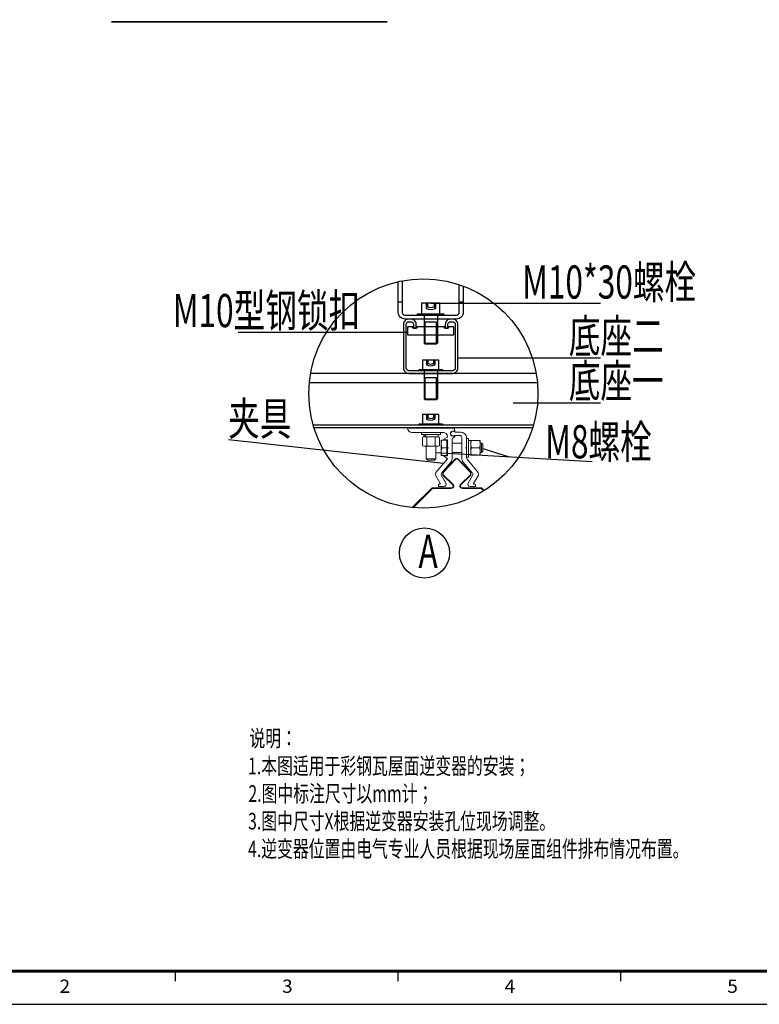
# Model space of a CAD drawing. Extents: x 1874703 to 3405233, y -2598583 to -2479783.
# Drawn here: x 2584827 to 2629468, y -2598583 to -2539164 of the extents above; entities that cross this region are included whole.
import ezdxf
from ezdxf.enums import TextEntityAlignment as Align

# ---------------------------------------------------------------- set-up
doc = ezdxf.new("R2010")
doc.units = 0
doc.header["$LTSCALE"] = 1000
doc.header["$MEASUREMENT"] = 0
doc.layers.get('0').update_dxf_attribs({"linetype": 'CONTINUOUS'})
for name, color, linetype in [('0-tk-partion', 8, 'CONTINUOUS'), ('DIM', 8, 'CONTINUOUS'), ('qj', 4, 'CONTINUOUS'), ('U型钢', 7, 'CONTINUOUS'), ('Z-BOR-1', 7, 'CONTINUOUS'), ('文字', 3, 'CONTINUOUS'), ('螺栓', 7, 'CONTINUOUS')]:
    doc.layers.add(name, color=color, linetype=linetype)
doc.styles.get("Standard").update_dxf_attribs({"font": 'GBENOR', "bigfont": 'GBCBIG'})
doc.styles.add('TSSD_LABEL', font='Tssdeng.shx', dxfattribs={"width": 0.7, "bigfont": 'hztxt.shx'})

# ---------------------------------------------------------------- blocks, each defined once
blk = doc.blocks.new('G$C3FE8CC06')
at = {"color": 3, "const_width": 1}
blk.add_lwpolyline([(25, 584), (751, 584), (751, 10), (25, 10)], close=True, dxfattribs=at)
blk.add_lwpolyline([(25, 10), (831, 10)], dxfattribs=at)
at = {"layer": '0-tk-partion', "linetype": 'Continuous'}
for points in [[(159.33, 7), (159.33, 10)], [(226.5, 7), (226.5, 10)], [(293.67, 7), (293.67, 10)]]:
    blk.add_lwpolyline(points, dxfattribs=at)
at = {"layer": 'Z-BOR-1'}
blk.add_line((0, 0), (841, 0), dxfattribs=at)
at = {"layer": '0-tk-partion', "linetype": 'Continuous', "oblique": 10}
for s, width, p, p2 in [('2', 1.311348, (124.32, 3.46), (127.52, 3.46)), ('3', 1.352674, (191.48, 3.46), (194.68, 3.46)), ('4', 1.230769, (258.65, 3.46), (261.85, 3.46)), ('5', 1.352674, (325.82, 3.46), (329.02, 3.46))]:
    blk.add_text(s, height=4, dxfattribs=dict(at, width=width)).set_placement(p, p2, align=Align.FIT)

msp = doc.modelspace()

# ---------------------------------------------------------------- linework, layer by layer
at = {"linetype": 'Continuous', "lineweight": 15}
for p, q in [((2608229.5, -2563789.1), (2608310.6, -2563789.1)), ((2608310.6, -2563789.1), (2608393.4, -2563789.1)), ((2608341.9, -2563814.6), (2608320.6, -2563793.3)), ((2608383.4, -2563793.3), (2608362.1, -2563814.6)), ((2608395.9, -2563789.1), (2608393.4, -2563789.1)), ((2608395.9, -2563789.1), (2608478.7, -2563789.1)), ((2608427.2, -2563814.6), (2608405.9, -2563793.3)), ((2608468.7, -2563793.3), (2608447.3, -2563814.6)), ((2608481.2, -2563789.1), (2608478.7, -2563789.1)), ((2608481.2, -2563789.1), (2608564, -2563789.1)), ((2608512.5, -2563814.6), (2608491.2, -2563793.3)), ((2608554, -2563793.3), (2608532.6, -2563814.6)), ((2608566.4, -2563789.1), (2608564, -2563789.1)), ((2608566.4, -2563789.1), (2608649.3, -2563789.1)), ((2608597.8, -2563814.6), (2608576.5, -2563793.3)), ((2608639.2, -2563793.3), (2608617.9, -2563814.6)), ((2608651.7, -2563789.1), (2608649.3, -2563789.1)), ((2608651.7, -2563789.1), (2608734.6, -2563789.1)), ((2608683.1, -2563814.6), (2608661.8, -2563793.3)), ((2608724.5, -2563793.3), (2608703.2, -2563814.6)), ((2608737, -2563789.1), (2608734.6, -2563789.1)), ((2608737, -2563789.1), (2608819.9, -2563789.1)), ((2608768.4, -2563814.6), (2608747.1, -2563793.3)), ((2608809.8, -2563793.3), (2608788.5, -2563814.6)), ((2608822.3, -2563789.1), (2608819.9, -2563789.1)), ((2608822.3, -2563789.1), (2608905.2, -2563789.1)), ((2608853.7, -2563814.6), (2608832.4, -2563793.3)), ((2608895.1, -2563793.3), (2608873.8, -2563814.6)), ((2608907.6, -2563789.1), (2608905.2, -2563789.1)), ((2608907.6, -2563789.1), (2608990.5, -2563789.1)), ((2608939, -2563814.6), (2608917.7, -2563793.3)), ((2608980.4, -2563793.3), (2608959.1, -2563814.6)), ((2608992.9, -2563789.1), (2608990.5, -2563789.1)), ((2608992.9, -2563789.1), (2609075.8, -2563789.1)), ((2609024.3, -2563814.6), (2609003, -2563793.3)), ((2609065.7, -2563793.3), (2609044.4, -2563814.6)), ((2609078.2, -2563789.1), (2609075.8, -2563789.1)), ((2609078.2, -2563789.1), (2609161.1, -2563789.1)), ((2609109.6, -2563814.6), (2609088.3, -2563793.3)), ((2609151, -2563793.3), (2609129.7, -2563814.6)), ((2609163.5, -2563789.1), (2609161.1, -2563789.1)), ((2609163.5, -2563789.1), (2609246.3, -2563789.1)), ((2609194.9, -2563814.6), (2609173.5, -2563793.3)), ((2609236.3, -2563793.3), (2609215, -2563814.6)), ((2609248.8, -2563789.1), (2609246.3, -2563789.1)), ((2609248.8, -2563789.1), (2609331.7, -2563789.1)), ((2609280.2, -2563814.6), (2609258.9, -2563793.3)), ((2609321.6, -2563793.3), (2609300.3, -2563814.6)), ((2609334.1, -2563789.1), (2609331.7, -2563789.1)), ((2609334.1, -2563789.1), (2609416.9, -2563789.1)), ((2609365.4, -2563814.6), (2609344.1, -2563793.3)), ((2609366.8, -2563789.1), (2609366.8, -2563815.8)), ((2609406.9, -2563793.3), (2609385.6, -2563814.6)), ((2609419.4, -2563789.1), (2609416.9, -2563789.1)), ((2609419.4, -2563789.1), (2609502.2, -2563789.1)), ((2609450.8, -2563814.6), (2609429.4, -2563793.3)), ((2609492.2, -2563793.3), (2609470.8, -2563814.6)), ((2609504.7, -2563789.1), (2609502.2, -2563789.1)), ((2609504.7, -2563789.1), (2609587.5, -2563789.1)), ((2609536.1, -2563814.6), (2609514.7, -2563793.3)), ((2609577.5, -2563793.3), (2609556.2, -2563814.6)), ((2609589.9, -2563789.1), (2609587.5, -2563789.1)), ((2609589.9, -2563789.1), (2609672.8, -2563789.1)), ((2609621.3, -2563814.6), (2609600, -2563793.3)), ((2609662.7, -2563793.3), (2609641.4, -2563814.6)), ((2609675.3, -2563789.1), (2609672.8, -2563789.1)), ((2609675.3, -2563789.1), (2609758.1, -2563789.1)), ((2609706.6, -2563814.6), (2609685.3, -2563793.3)), ((2609748.1, -2563793.3), (2609726.7, -2563814.6)), ((2609760.6, -2563789.1), (2609758.1, -2563789.1)), ((2609760.6, -2563789.1), (2609843.4, -2563789.1)), ((2609791.9, -2563814.6), (2609770.6, -2563793.3)), ((2609833.4, -2563793.3), (2609812, -2563814.6)), ((2609845.8, -2563789.1), (2609843.4, -2563789.1)), ((2609845.8, -2563789.1), (2609928.7, -2563789.1)), ((2609877.2, -2563814.6), (2609855.9, -2563793.3)), ((2609918.6, -2563793.3), (2609897.3, -2563814.6)), ((2609931.1, -2563789.1), (2609928.7, -2563789.1)), ((2609931.1, -2563789.1), (2610014, -2563789.1)), ((2609935.4, -2563789.8), (2609935.4, -2563789.1)), ((2609962.5, -2563814.6), (2609941.2, -2563793.3)), ((2610003.9, -2563793.3), (2609982.6, -2563814.6)), ((2610016.4, -2563789.1), (2610014, -2563789.1)), ((2610016.4, -2563789.1), (2610099.3, -2563789.1)), ((2610047.8, -2563814.6), (2610026.5, -2563793.3)), ((2610089.2, -2563793.3), (2610067.9, -2563814.6)), ((2610101.7, -2563789.1), (2610099.3, -2563789.1)), ((2610101.7, -2563789.1), (2610184.6, -2563789.1)), ((2610133.1, -2563814.6), (2610111.8, -2563793.3)), ((2610174.5, -2563793.3), (2610153.2, -2563814.6)), ((2610187, -2563789.1), (2610184.6, -2563789.1)), ((2610187, -2563789.1), (2610269.9, -2563789.1)), ((2610218.4, -2563814.6), (2610197.1, -2563793.3)), ((2610259.8, -2563793.3), (2610238.5, -2563814.6)), ((2610272.3, -2563789.1), (2610269.9, -2563789.1)), ((2610272.3, -2563789.1), (2610355.2, -2563789.1)), ((2610303.7, -2563814.6), (2610282.4, -2563793.3)), ((2610345.1, -2563793.3), (2610323.8, -2563814.6)), ((2610357.6, -2563789.1), (2610355.2, -2563789.1)), ((2610357.6, -2563789.1), (2610440.4, -2563789.1)), ((2610389, -2563814.6), (2610367.6, -2563793.3)), ((2610430.4, -2563793.3), (2610409.1, -2563814.6)), ((2610442.9, -2563789.1), (2610440.4, -2563789.1)), ((2610442.9, -2563789.1), (2610525.7, -2563789.1)), ((2610474.3, -2563814.6), (2610452.9, -2563793.3)), ((2610515.7, -2563793.3), (2610494.4, -2563814.6)), ((2610528.2, -2563789.1), (2610525.7, -2563789.1)), ((2610528.2, -2563789.1), (2610611, -2563789.1)), ((2610559.6, -2563814.6), (2610538.2, -2563793.3)), ((2610601, -2563793.3), (2610579.7, -2563814.6)), ((2610613.5, -2563789.1), (2610611, -2563789.1)), ((2610613.5, -2563789.1), (2610696.3, -2563789.1)), ((2610644.8, -2563814.6), (2610623.5, -2563793.3)), ((2610686.3, -2563793.3), (2610664.9, -2563814.6)), ((2610698.8, -2563789.1), (2610696.3, -2563789.1)), ((2610698.8, -2563789.1), (2610781.6, -2563789.1)), ((2610730.2, -2563814.6), (2610708.8, -2563793.3)), ((2610771.6, -2563793.3), (2610750.3, -2563814.6)), ((2610784.1, -2563789.1), (2610781.6, -2563789.1)), ((2610784.1, -2563789.1), (2610866.9, -2563789.1)), ((2610815.4, -2563814.6), (2610794.1, -2563793.3)), ((2610856.9, -2563793.3), (2610835.5, -2563814.6)), ((2610869.4, -2563789.1), (2610866.9, -2563789.1)), ((2610869.4, -2563789.1), (2610952.2, -2563789.1)), ((2610900.7, -2563814.6), (2610879.4, -2563793.3)), ((2610942.2, -2563793.3), (2610920.8, -2563814.6)), ((2610954.7, -2563789.1), (2610952.2, -2563789.1)), ((2610954.7, -2563789.1), (2611037.5, -2563789.1)), ((2610986, -2563814.6), (2610964.7, -2563793.3)), ((2611027.5, -2563793.3), (2611006.1, -2563814.6)), ((2611072.6, -2563789.1), (2611037.5, -2563789.1)), ((2611072.6, -2563789.1), (2611072.6, -2563952.7)), ((2608513.9, -2564073.4), (2610397.4, -2564073.4)), ((2609082.5, -2564073.4), (2609082.5, -2564187.2)), ((2610219.7, -2564187.2), (2609082.5, -2564187.2)), ((2609214, -2564336.4), (2609146.5, -2564354.5)), ((2609146.5, -2564354.5), (2609272.6, -2564336.4)), ((2609146.5, -2564354.5), (2609146.5, -2564879.8)), ((2609272.6, -2564336.4), (2609214, -2564336.4)), ((2609214.8, -2564187.2), (2609214.8, -2564336.4)), ((2609272.6, -2564336.4), (2609398.8, -2564354.5)), ((2609651.1, -2564336.4), (2609272.6, -2564336.4)), ((2609295.7, -2564336.4), (2609295.7, -2564187.2)), ((2609344, -2564336.4), (2609344, -2564187.2)), ((2609398.8, -2564354.5), (2609398.8, -2564879.8)), ((2609651.1, -2564336.4), (2609903.4, -2564354.5)), ((2610029.6, -2564336.4), (2609651.1, -2564336.4)), ((2609903.4, -2564354.5), (2610029.6, -2564336.4)), ((2609903.4, -2564354.5), (2609903.4, -2564879.8)), ((2610029.6, -2564336.4), (2610155.7, -2564354.5)), ((2610088.1, -2564336.4), (2610029.6, -2564336.4)), ((2610087.4, -2564336.4), (2610087.4, -2564187.2)), ((2610155.7, -2564354.5), (2610088.1, -2564336.4)), ((2610155.7, -2564354.5), (2610155.7, -2564879.8)), ((2610219.7, -2564187.2), (2610219.7, -2564073.4)), ((2610639.9, -2564352.5), (2610436.5, -2564488.1)), ((2610646.2, -2564514.1), (2610444.4, -2564514.1)), ((2610646.2, -2564322.2), (2610646.2, -2564340.7)), ((2610646.2, -2564514.1), (2610646.2, -2564961.9)), ((2610930.5, -2565630), (2610930.5, -2564481.9)), ((2611086.9, -2564251.1), (2611370.3, -2564251.1)), ((2611091, -2564047.3), (2611441.4, -2564047.3)), ((2611512.4, -2564393.3), (2611512.4, -2565629.2)), ((2611796.7, -2564961.9), (2611796.7, -2564402.7)), ((2611910.5, -2564428.8), (2611796.7, -2564428.8)), ((2611910.5, -2564997.4), (2611910.5, -2564428.8)), ((2609146.5, -2564879.8), (2609214, -2564897.9)), ((2609272.6, -2564897.9), (2609146.5, -2564879.8)), ((2609272.6, -2564897.9), (2609214, -2564897.9)), ((2609398.8, -2564879.8), (2609272.6, -2564897.9)), ((2609651.1, -2564897.9), (2609272.6, -2564897.9)), ((2609366.8, -2564897.9), (2609366.8, -2565672.7)), ((2609903.4, -2564879.8), (2609651.1, -2564897.9)), ((2610029.6, -2564897.9), (2609651.1, -2564897.9)), ((2610029.6, -2564897.9), (2609903.4, -2564879.8)), ((2609935.4, -2565672.7), (2609935.4, -2564897.9)), ((2610155.7, -2564879.8), (2610029.6, -2564897.9)), ((2610088.1, -2564897.9), (2610029.6, -2564897.9)), ((2610088.1, -2564897.9), (2610155.7, -2564879.8)), ((2610310.7, -2564535.4), (2610269.5, -2564535.4)), ((2610269.5, -2564766.4), (2610269.5, -2564535.4)), ((2610269.5, -2564766.4), (2610269.5, -2565228.4)), ((2610603.5, -2564535.4), (2610310.7, -2564535.4)), ((2610603.5, -2564997.4), (2610310.7, -2564997.4)), ((2610646.2, -2564535.4), (2610603.5, -2564535.4)), ((2610603.5, -2564535.4), (2610603.5, -2564766.4)), ((2610603.5, -2564766.4), (2610603.5, -2564997.4)), ((2610603.5, -2564997.4), (2610603.5, -2565228.4)), ((2610646.2, -2564961.9), (2610646.2, -2565033)), ((2610646.2, -2564961.9), (2610681.7, -2564997.4)), ((2610646.2, -2565033), (2610681.7, -2564997.4)), ((2610646.2, -2565033), (2610646.2, -2565480.8)), ((2610674.6, -2564990.4), (2610674.6, -2565004.6)), ((2611512.4, -2564713.1), (2610930.5, -2564713.1)), ((2611796.7, -2564961.9), (2611761.2, -2564997.4)), ((2611796.7, -2565032.9), (2611761.2, -2564997.4)), ((2611796.7, -2565032.9), (2611796.7, -2564961.9)), ((2611796.7, -2565601.3), (2611796.7, -2565032.9)), ((2612059.7, -2564561.1), (2611910.5, -2564561.1)), ((2611910.5, -2565566), (2611910.5, -2564997.4)), ((2612059.7, -2564778.9), (2612077.9, -2564560.4)), ((2612059.7, -2564778.9), (2612059.7, -2564560.4)), ((2612059.7, -2565215.9), (2612059.7, -2564778.9)), ((2612077.9, -2564997.4), (2612059.7, -2564778.9)), ((2612059.7, -2565215.9), (2612077.9, -2564997.4)), ((2612603.1, -2564560.4), (2612077.9, -2564560.4)), ((2612603.1, -2564997.4), (2612077.9, -2564997.4)), ((2612603.1, -2564560.4), (2612621.2, -2564778.9)), ((2612621.2, -2564778.9), (2612603.1, -2564997.4)), ((2612603.1, -2564997.4), (2612621.2, -2565215.9)), ((2612621.2, -2564778.9), (2612621.2, -2564560.4)), ((2612707.4, -2564713.1), (2612621.2, -2564713.1)), ((2612621.2, -2565215.9), (2612621.2, -2564778.9)), ((2612778.5, -2564784.2), (2612707.4, -2564713.1)), ((2612707.4, -2564855.3), (2612707.4, -2564713.1)), ((2612707.4, -2565281.7), (2612707.4, -2564855.3)), ((2612778.5, -2564784.2), (2612778.5, -2564890.8)), ((2612778.5, -2564890.8), (2612778.5, -2565210.6)), ((2609366.8, -2565672.7), (2609437.9, -2565743.8)), ((2609366.8, -2565672.7), (2609508.9, -2565672.7)), ((2609508.9, -2565672.7), (2609935.4, -2565672.7)), ((2609864.3, -2565743.8), (2609935.4, -2565672.7)), ((2610639.8, -2565661.4), (2609944.2, -2566490.4)), ((2610310.7, -2565459.4), (2610269.5, -2565228.4)), ((2610269.5, -2565228.4), (2610269.5, -2565459.4)), ((2610603.5, -2565459.4), (2610310.7, -2565459.4)), ((2610357.4, -2566475.8), (2611159.6, -2565637.2)), ((2611174.8, -2565672.7), (2610393, -2566490.1)), ((2610436.5, -2565506.8), (2610636.8, -2565640.4)), ((2610646.2, -2565480.8), (2610444.4, -2565480.8)), ((2610603.5, -2565228.4), (2610603.5, -2565459.4)), ((2610603.5, -2565459.4), (2610646.2, -2565459.4)), ((2610930.5, -2565281.7), (2611512.4, -2565281.7)), ((2611159.6, -2565637.2), (2611261.1, -2565637.2)), ((2611245.9, -2565672.7), (2611174.8, -2565672.7)), ((2612027.7, -2566490.1), (2611245.9, -2565672.7)), ((2611261.1, -2565637.2), (2612063.3, -2566475.8)), ((2611796.7, -2565566), (2611910.5, -2565566)), ((2612498.7, -2566489.6), (2611830, -2565692.6)), ((2611910.5, -2565433.7), (2612059.7, -2565433.7)), ((2612077.9, -2565434.4), (2612059.7, -2565215.9)), ((2612059.7, -2565434.4), (2612059.7, -2565215.9)), ((2612603.1, -2565434.4), (2612077.9, -2565434.4)), ((2612621.2, -2565215.9), (2612603.1, -2565434.4)), ((2612621.2, -2565434.4), (2612621.2, -2565215.9)), ((2612621.2, -2565281.7), (2612707.4, -2565281.7)), ((2612707.4, -2565281.7), (2612778.5, -2565210.6)), ((2609544.5, -2565743.8), (2609437.9, -2565743.8)), ((2609864.3, -2565743.8), (2609544.5, -2565743.8)), ((2610304.1, -2566505.9), (2610847.4, -2565858.5)), ((2611595.6, -2565857.7), (2612138.8, -2566505.1)), ((2609930, -2566652.8), (2610215.6, -2567147.5)), ((2610556.3, -2567129.8), (2610289.9, -2566668.4)), ((2610357.4, -2566647.4), (2610357.4, -2566475.8)), ((2610965.9, -2567230.5), (2610357.4, -2566647.4)), ((2610393, -2566490.1), (2610393, -2566632.2)), ((2610393, -2566632.2), (2610990.4, -2567204.8)), ((2611430.2, -2567204.8), (2612027.7, -2566632.2)), ((2612063.3, -2566647.4), (2611454.8, -2567230.5)), ((2612153.1, -2566667.6), (2611886.6, -2567129)), ((2612027.7, -2566632.2), (2612027.7, -2566490.1)), ((2612063.3, -2566475.8), (2612063.3, -2566647.4)), ((2612227.3, -2567146.7), (2612512.9, -2566652)), ((2608525.1, -2568609.6), (2609728.2, -2567414.1)), ((2609742.8, -2567449.6), (2608571.2, -2568614)), ((2609728.2, -2567414.1), (2610892.1, -2567414.1)), ((2610892.1, -2567449.6), (2609742.8, -2567449.6)), ((2610104.3, -2567236.4), (2610104.3, -2567307.5)), ((2610184.9, -2567200.9), (2610139.8, -2567200.9)), ((2610139.8, -2567343), (2610433.2, -2567343)), ((2611528.6, -2567414.1), (2612692.5, -2567414.1)), ((2612677.8, -2567449.6), (2611528.6, -2567449.6)), ((2612303.1, -2567342.2), (2612009.8, -2567342.2)), ((2612258.1, -2567200), (2612303.1, -2567200)), ((2612338.7, -2567235.6), (2612338.7, -2567306.7)), ((2612834.8, -2567605.6), (2612677.8, -2567449.6)), ((2612692.5, -2567414.1), (2612865.8, -2567586.3))]:
    msp.add_line(p, q, dxfattribs=at)
at = {"color": 0, "const_width": 100}
msp.add_lwpolyline([(2590367.2, -2539289.4), (2607021.4, -2539289.4)], dxfattribs=at)
at = {"color": 0}
for points in [[(2611274.8, -2559572.1), (2619891.1, -2559572.1)], [(2614618.3, -2562278.4), (2619891.1, -2562278.4)], [(2610405.8, -2565940.2), (2597433.4, -2564509.3)], [(2612778.5, -2565050.7), (2614375.8, -2565542.2)], [(2609935.4, -2565285.3), (2619373, -2565831.4)]]:
    msp.add_lwpolyline(points, dxfattribs=at)
msp.add_circle((2609193, -2561725.1), 6916.8)
msp.add_circle((2609193, -2561725.1), 6916.8)
at = {"linetype": 'Continuous', "lineweight": 15}
for centre, radius, start, end in [((2608513.9, -2563789.1), 284.3, 180, 270), ((2608310.6, -2563803.4), 14.2, 45, 90), ((2608352, -2563804.6), 14.2, 225, 315), ((2608393.4, -2563803.4), 14.2, 90, 135), ((2608395.9, -2563803.4), 14.2, 45, 90), ((2608437.3, -2563804.6), 14.2, 225, 315), ((2608478.7, -2563803.4), 14.2, 90, 135), ((2608481.2, -2563803.4), 14.2, 45, 90), ((2608522.6, -2563804.6), 14.2, 225, 315), ((2608564, -2563803.4), 14.2, 90, 135), ((2608566.4, -2563803.4), 14.2, 45, 90), ((2608607.9, -2563804.6), 14.2, 225, 315), ((2608649.3, -2563803.4), 14.2, 90, 135), ((2608651.7, -2563803.4), 14.2, 45, 90), ((2608693.2, -2563804.6), 14.2, 225, 315), ((2608734.6, -2563803.4), 14.2, 90, 135), ((2608737, -2563803.4), 14.2, 45, 90), ((2608778.5, -2563804.6), 14.2, 225, 315), ((2608819.9, -2563803.4), 14.2, 90, 135), ((2608822.3, -2563803.4), 14.2, 45, 90), ((2608863.8, -2563804.6), 14.2, 225, 315), ((2608905.2, -2563803.4), 14.2, 90, 135), ((2608907.6, -2563803.4), 14.2, 45, 90), ((2608949, -2563804.6), 14.2, 225, 315), ((2608990.5, -2563803.4), 14.2, 90, 135), ((2608992.9, -2563803.4), 14.2, 45, 90), ((2609034.3, -2563804.6), 14.2, 225, 315), ((2609075.8, -2563803.4), 14.2, 90, 135), ((2609078.2, -2563803.4), 14.2, 45, 90), ((2609119.6, -2563804.6), 14.2, 225, 315), ((2609161.1, -2563803.4), 14.2, 90, 135), ((2609163.5, -2563803.4), 14.2, 45, 90), ((2609204.9, -2563804.6), 14.2, 225, 315), ((2609246.4, -2563803.4), 14.2, 90, 135), ((2609248.8, -2563803.4), 14.2, 45, 90), ((2609290.2, -2563804.6), 14.2, 225, 315), ((2609331.6, -2563803.4), 14.2, 90, 135), ((2609334.1, -2563803.4), 14.2, 45, 90), ((2609375.5, -2563804.6), 14.2, 225, 315), ((2609416.9, -2563803.4), 14.2, 90, 135), ((2609419.4, -2563803.4), 14.2, 45, 90), ((2609460.8, -2563804.6), 14.2, 225, 315), ((2609502.2, -2563803.4), 14.2, 90, 135), ((2609504.7, -2563803.4), 14.2, 45, 90), ((2609546.1, -2563804.6), 14.2, 225, 315), ((2609587.5, -2563803.4), 14.2, 90, 135), ((2609590, -2563803.4), 14.2, 45, 90), ((2609631.4, -2563804.6), 14.2, 225, 315), ((2609672.8, -2563803.4), 14.2, 90, 135), ((2609675.3, -2563803.4), 14.2, 45, 90), ((2609716.7, -2563804.6), 14.2, 225, 315), ((2609758.1, -2563803.4), 14.2, 90, 135), ((2609760.5, -2563803.4), 14.2, 45, 90), ((2609802, -2563804.6), 14.2, 225, 315), ((2609843.4, -2563803.4), 14.2, 90, 135), ((2609845.8, -2563803.4), 14.2, 45, 90), ((2609887.3, -2563804.6), 14.2, 225, 315), ((2609928.7, -2563803.4), 14.2, 90, 135), ((2609931.1, -2563803.4), 14.2, 45, 90), ((2609972.6, -2563804.6), 14.2, 225, 315), ((2610014, -2563803.4), 14.2, 90, 135), ((2610016.4, -2563803.4), 14.2, 45, 90), ((2610057.9, -2563804.6), 14.2, 225, 315), ((2610099.3, -2563803.4), 14.2, 90, 135), ((2610101.7, -2563803.4), 14.2, 45, 90), ((2610143.1, -2563804.6), 14.2, 225, 315), ((2610184.6, -2563803.4), 14.2, 90, 135), ((2610187, -2563803.4), 14.2, 45, 90), ((2610228.4, -2563804.6), 14.2, 225, 315), ((2610269.9, -2563803.4), 14.2, 90, 135), ((2610272.3, -2563803.4), 14.2, 45, 90), ((2610313.7, -2563804.6), 14.2, 225, 315), ((2610355.2, -2563803.4), 14.2, 90, 135), ((2610357.6, -2563803.4), 14.2, 45, 90), ((2610399, -2563804.6), 14.2, 225, 315), ((2610440.5, -2563803.4), 14.2, 90, 135), ((2610442.9, -2563803.4), 14.2, 45, 90), ((2610484.3, -2563804.6), 14.2, 225, 315), ((2610525.7, -2563803.4), 14.2, 90, 135), ((2610528.2, -2563803.4), 14.2, 45, 90), ((2610569.6, -2563804.6), 14.2, 225, 315), ((2610611, -2563803.4), 14.2, 90, 135), ((2610613.5, -2563803.4), 14.2, 45, 90), ((2610654.9, -2563804.6), 14.2, 225, 315), ((2610696.3, -2563803.4), 14.2, 90, 135), ((2610698.8, -2563803.4), 14.2, 45, 90), ((2610740.2, -2563804.6), 14.2, 225, 315), ((2610781.6, -2563803.4), 14.2, 90, 135), ((2610784.1, -2563803.4), 14.2, 45, 90), ((2610825.5, -2563804.6), 14.2, 225, 315), ((2610866.9, -2563803.4), 14.2, 90, 135), ((2610869.4, -2563803.4), 14.2, 45, 90), ((2610910.8, -2563804.6), 14.2, 225, 315), ((2610952.2, -2563803.4), 14.2, 90, 135), ((2610954.6, -2563803.4), 14.2, 45, 90), ((2610996.1, -2563804.6), 14.2, 225, 315), ((2611037.5, -2563803.4), 14.2, 90, 135), ((2610397.4, -2564322.2), 248.8, 0, 90), ((2610444.4, -2564499.9), 14.2, 123.690067, 270), ((2610632, -2564340.7), 14.2, 303.690067, 0), ((2610980.2, -2564144.5), 159.9, 61.312755, 298.687245), ((2610980.2, -2564144.5), 142.2, 47.848004, 306.869898), ((2611001.6, -2564481.9), 71.1, 112.213943, 180), ((2610892.7, -2564215.1), 217, 292.213943, 333.150617), ((2611067.3, -2563985.5), 21.3, 241.312755, 26.849383), ((2611067.3, -2564303.5), 21.3, 333.150617, 118.687245), ((2611086.9, -2564286.7), 35.5, 90, 126.869898), ((2610892.7, -2564073.9), 217, 26.849383, 33.964789), ((2611099.5, -2564012.8), 35.5, 227.848004, 256.243844), ((2611370.3, -2564393.3), 142.2, 0, 90), ((2611441.4, -2564402.7), 355.4, 0, 90), ((2610444.4, -2565495), 14.2, 90, 236.309933), ((2610629, -2565652.2), 14.2, 320, 56.309933), ((2610575.1, -2565630), 355.4, 320, 0), ((2611867.8, -2565629.2), 355.4, 180, 220), ((2611938.9, -2565601.3), 142.2, 180, 220), ((2610053.1, -2566581.8), 142.2, 140, 210), ((2610413, -2566597.3), 142.2, 140, 210), ((2612029.9, -2566596.5), 142.2, 330, 40), ((2612389.8, -2566580.9), 142.2, 330, 40), ((2610139.8, -2567236.4), 35.5, 90, 180), ((2610139.8, -2567307.5), 35.5, 180, 270), ((2610184.9, -2567165.3), 35.5, 270, 30), ((2610433.2, -2567200.9), 142.2, 270, 30), ((2610892.1, -2567307.5), 142.2, 270, 46.218875), ((2610892.1, -2567307.5), 106.6, 270, 46.218875), ((2611528.6, -2567307.5), 142.2, 133.781125, 270), ((2611528.6, -2567307.5), 106.6, 133.781125, 270), ((2612009.8, -2567200), 142.2, 150, 270), ((2612258.1, -2567164.5), 35.5, 150, 270), ((2612303.1, -2567235.6), 35.5, 0, 90), ((2612303.1, -2567306.7), 35.5, 270, 0)]:
    msp.add_arc(centre, radius, start, end, dxfattribs=at)
for points, knots in [([(2609398.8, -2564354.5), (2609417.7, -2564352.1), (2609501.4, -2564341.3), (2609585.8, -2564338.6), (2609651.1, -2564336.4)], [0, 0, 0, 0, 0.22611689, 1, 1, 1, 1]), ([(2609651.1, -2564897.9), (2609585.8, -2564895.8), (2609501.4, -2564893.1), (2609417.7, -2564882.3), (2609398.8, -2564879.8)], [0, 0, 0, 0, 0.77388311, 1, 1, 1, 1]), ([(2610269.5, -2564766.4), (2610270, -2564747.5), (2610272, -2564669.3), (2610294, -2564593.1), (2610310.7, -2564535.4)], [0, 0, 0, 0, 0.24181704, 1, 1, 1, 1]), ([(2610310.7, -2564997.4), (2610305.3, -2564980.6), (2610281, -2564905.3), (2610274.5, -2564827.1), (2610269.5, -2564766.4)], [0, 0, 0, 0, 0.2236545, 1, 1, 1, 1]), ([(2610269.5, -2565228.4), (2610269.5, -2565222.9), (2610270, -2565144.9), (2610291.1, -2565068.5), (2610310.7, -2564997.4)], [0, 0, 0, 0, 0.0702748, 1, 1, 1, 1]), ([(2612077.9, -2564560.4), (2612075.4, -2564560.4), (2612064.5, -2564560.4), (2612061.8, -2564560.4), (2612059.7, -2564560.4)], [0, 0, 0, 0, 0.2258934, 1, 1, 1, 1]), ([(2612621.2, -2564560.4), (2612619.1, -2564560.4), (2612616.4, -2564560.4), (2612605.6, -2564560.4), (2612603.1, -2564560.4)], [0, 0, 0, 0, 0.7741066, 1, 1, 1, 1]), ([(2610269.5, -2565459.4), (2610269.5, -2565459.4), (2610270, -2565459.4), (2610291.1, -2565459.4), (2610310.7, -2565459.4)], [0, 0, 0, 0, 0.0702705, 1, 1, 1, 1]), ([(2612059.7, -2565434.4), (2612061.8, -2565434.4), (2612064.5, -2565434.4), (2612075.4, -2565434.4), (2612077.9, -2565434.4)], [0, 0, 0, 0, 0.7741066, 1, 1, 1, 1]), ([(2612603.1, -2565434.4), (2612605.6, -2565434.4), (2612616.4, -2565434.4), (2612619.1, -2565434.4), (2612621.2, -2565434.4)], [0, 0, 0, 0, 0.2258934, 1, 1, 1, 1])]:
    msp.add_open_spline(points, degree=3, knots=knots, dxfattribs=at)
at = {"layer": 'DIM', "color": 0}
for points in [[(2609634.8, -2556269.1), (2619891.1, -2556269.1)], [(2608234.8, -2558042.4), (2598013.2, -2558042.4)]]:
    msp.add_lwpolyline(points, dxfattribs=at)
at = {"layer": 'qj', "color": 2}
for points in [[(2611594.8, -2555238.6), (2611594.8, -2556829.1, -0.4142136), (2611194.8, -2557229.1), (2608074.8, -2557229.1, -0.4142136), (2607674.8, -2556829.1), (2607674.8, -2554977)], [(2607914.8, -2554927.4), (2607914.8, -2556829.1, 0.4142136), (2608074.8, -2556989.1), (2611194.8, -2556989.1, 0.4142136), (2611354.8, -2556829.1), (2611354.8, -2555154.8)]]:
    msp.add_lwpolyline(points, format="xyb", dxfattribs=at)
for points in [[(2607674.8, -2556189.1), (2607914.8, -2556189.1)], [(2611354.8, -2556189.1), (2611594.8, -2556189.1)]]:
    msp.add_lwpolyline(points, dxfattribs=at)
at = {"layer": 'U型钢'}
for p, q in [((2616002.2, -2560509.1), (2602383.9, -2560509.1)), ((2616078.7, -2561069.1), (2602307.4, -2561069.1)), ((2615842.7, -2563629.1), (2602543.4, -2563629.1)), ((2615794.7, -2563789.1), (2602591.3, -2563789.1))]:
    msp.add_line(p, q, dxfattribs=at)
msp.add_lwpolyline([(2607994.8, -2557549.1), (2607994.8, -2560189.1, 0.4142136), (2608314.8, -2560509.1), (2610954.8, -2560509.1, 0.4142136), (2611274.8, -2560189.1), (2611274.8, -2557549.1, 0.4142136), (2610954.8, -2557229.1), (2610834.8, -2557229.1, 0.4142136), (2610514.8, -2557549.1), (2610514.8, -2557789.1), (2610674.8, -2557789.1), (2610674.8, -2557549.1, -0.4142136), (2610834.8, -2557389.1), (2610954.8, -2557389.1, -0.4142136), (2611114.8, -2557549.1), (2611114.8, -2560189.1, -0.4142136), (2610954.8, -2560349.1), (2608314.8, -2560349.1, -0.4142136), (2608154.8, -2560189.1), (2608154.8, -2557549.1, -0.4142136), (2608314.8, -2557389.1), (2608434.8, -2557389.1, -0.4142136), (2608594.8, -2557549.1), (2608594.8, -2557789.1), (2608754.8, -2557789.1), (2608754.8, -2557549.1, 0.4142136), (2608434.8, -2557229.1), (2608314.8, -2557229.1, 0.4142136)], format="xyb", close=True, dxfattribs=at)
msp.add_lwpolyline([(2607994.8, -2557549.1), (2607994.8, -2560189.1, 0.4142136), (2608314.8, -2560509.1), (2610954.8, -2560509.1, 0.4142136), (2611274.8, -2560189.1), (2611274.8, -2557549.1, 0.4142136), (2610954.8, -2557229.1), (2610834.8, -2557229.1, 0.4142136), (2610514.8, -2557549.1), (2610514.8, -2557789.1), (2610674.8, -2557789.1), (2610674.8, -2557549.1, -0.4142136), (2610834.8, -2557389.1), (2610954.8, -2557389.1, -0.4142136), (2611114.8, -2557549.1), (2611114.8, -2560189.1, -0.4142136), (2610954.8, -2560349.1), (2608314.8, -2560349.1, -0.4142136), (2608154.8, -2560189.1), (2608154.8, -2557549.1, -0.4142136), (2608314.8, -2557389.1), (2608434.8, -2557389.1, -0.4142136), (2608594.8, -2557549.1), (2608594.8, -2557789.1), (2608754.8, -2557789.1), (2608754.8, -2557549.1, 0.4142136), (2608434.8, -2557229.1), (2608314.8, -2557229.1, 0.4142136)], format="xyb", close=True, dxfattribs=at)
at = {"layer": '文字', "color": 0}
msp.add_circle((2609260.7, -2571347.2), 1513.1, dxfattribs=at)
at = {"layer": '螺栓', "flags": 128}
for points in [[(2609074.8, -2556269.1), (2609074.8, -2556909.1), (2610194.8, -2556909.1), (2610194.8, -2556269.1), (2609074.8, -2556269.1)], [(2609074.8, -2556269.1), (2609074.8, -2556909.1), (2610194.8, -2556909.1), (2610194.8, -2556269.1), (2609074.8, -2556269.1)], [(2609354.8, -2556269.1), (2609354.8, -2556589.1)], [(2609354.8, -2556269.1), (2609354.8, -2556589.1)], [(2609434.8, -2556269.1), (2609434.8, -2556469.1)], [(2609434.8, -2556269.1), (2609434.8, -2556469.1)], [(2609834.8, -2556269.1), (2609834.8, -2556469.1)], [(2609834.8, -2556269.1), (2609834.8, -2556469.1)], [(2609914.8, -2556269.1), (2609914.8, -2556589.1)], [(2609914.8, -2556269.1), (2609914.8, -2556589.1)], [(2609143.4, -2559717.3), (2609143.4, -2560278.9), (2610126.2, -2560278.9), (2610126.2, -2559717.3), (2609143.4, -2559717.3)], [(2609143.4, -2559717.3), (2609143.4, -2560278.9), (2610126.2, -2560278.9), (2610126.2, -2559717.3), (2609143.4, -2559717.3)], [(2609389.1, -2559717.3), (2609389.1, -2559998.1)], [(2609389.1, -2559717.3), (2609389.1, -2559998.1)], [(2609459.3, -2559717.3), (2609459.3, -2559892.8)], [(2609459.3, -2559717.3), (2609459.3, -2559892.8)], [(2609810.3, -2559717.3), (2609810.3, -2559892.8)], [(2609810.3, -2559717.3), (2609810.3, -2559892.8)], [(2609880.5, -2559717.3), (2609880.5, -2559998.1)], [(2609880.5, -2559717.3), (2609880.5, -2559998.1)], [(2609143.4, -2562997.3), (2609143.4, -2563558.9), (2610126.2, -2563558.9), (2610126.2, -2562997.3), (2609143.4, -2562997.3)], [(2609143.4, -2562997.3), (2609143.4, -2563558.9), (2610126.2, -2563558.9), (2610126.2, -2562997.3), (2609143.4, -2562997.3)], [(2609389.1, -2562997.3), (2609389.1, -2563278.1)], [(2609389.1, -2562997.3), (2609389.1, -2563278.1)], [(2609459.3, -2562997.3), (2609459.3, -2563172.8)], [(2609459.3, -2562997.3), (2609459.3, -2563172.8)], [(2609810.3, -2562997.3), (2609810.3, -2563172.8)], [(2609810.3, -2562997.3), (2609810.3, -2563172.8)], [(2609880.5, -2562997.3), (2609880.5, -2563278.1)], [(2609880.5, -2562997.3), (2609880.5, -2563278.1)]]:
    msp.add_lwpolyline(points, dxfattribs=at)
at = {"layer": '螺栓'}
for points in [[(2608834.8, -2556909.1), (2610434.8, -2556909.1), (2610434.8, -2556989.1), (2608834.8, -2556989.1), (2608834.8, -2556909.1)], [(2608834.8, -2556909.1), (2610434.8, -2556909.1), (2610434.8, -2556989.1), (2608834.8, -2556989.1), (2608834.8, -2556909.1)], [(2609234.8, -2556989.1), (2609234.8, -2558269.1)], [(2609234.8, -2556989.1), (2609234.8, -2558269.1)], [(2609234.8, -2557389.1), (2610034.8, -2557389.1)], [(2609234.8, -2557389.1), (2610034.8, -2557389.1)], [(2609291.3, -2558731.8), (2609291.3, -2557389.1)], [(2609291.3, -2558731.8), (2609291.3, -2557389.1)], [(2609978.2, -2558731.8), (2609978.2, -2557389.1)], [(2609978.2, -2558731.8), (2609978.2, -2557389.1)], [(2610034.8, -2556989.1), (2610034.8, -2558269.1)], [(2610034.8, -2556989.1), (2610034.8, -2558269.1)], [(2609234.8, -2558269.1), (2609234.8, -2558675.3)], [(2609234.8, -2558269.1), (2609234.8, -2558675.3)], [(2610034.8, -2558269.1), (2610034.8, -2558675.3)], [(2610034.8, -2558269.1), (2610034.8, -2558675.3)], [(2609234.8, -2558675.3), (2609291.3, -2558731.8)], [(2609234.8, -2558675.3), (2610034.8, -2558675.3)], [(2609234.8, -2558675.3), (2609291.3, -2558731.8)], [(2609234.8, -2558675.3), (2610034.8, -2558675.3)], [(2609291.3, -2558731.8), (2609978.2, -2558731.8)], [(2609291.3, -2558731.8), (2609978.2, -2558731.8)], [(2610034.8, -2558675.3), (2609978.2, -2558731.8)], [(2610034.8, -2558675.3), (2609978.2, -2558731.8)], [(2608932.8, -2560278.9), (2610336.8, -2560278.9), (2610336.8, -2560349.1), (2608932.8, -2560349.1), (2608932.8, -2560278.9)], [(2608932.8, -2560278.9), (2610336.8, -2560278.9), (2610336.8, -2560349.1), (2608932.8, -2560349.1), (2608932.8, -2560278.9)], [(2609234.8, -2560349.1), (2609234.8, -2561629.1)], [(2609234.8, -2560349.1), (2609234.8, -2561629.1)], [(2610034.8, -2560349.1), (2610034.8, -2561629.1)], [(2610034.8, -2560349.1), (2610034.8, -2561629.1)], [(2609234.8, -2560749.1), (2610034.8, -2560749.1)], [(2609234.8, -2560749.1), (2610034.8, -2560749.1)], [(2609291.3, -2562091.8), (2609291.3, -2560749.1)], [(2609291.3, -2562091.8), (2609291.3, -2560749.1)], [(2609978.2, -2562091.8), (2609978.2, -2560749.1)], [(2609978.2, -2562091.8), (2609978.2, -2560749.1)], [(2609234.8, -2561629.1), (2609234.8, -2562035.3)], [(2609234.8, -2561629.1), (2609234.8, -2562035.3)], [(2609234.8, -2562035.3), (2609291.3, -2562091.8)], [(2609234.8, -2562035.3), (2610034.8, -2562035.3)], [(2609234.8, -2562035.3), (2609291.3, -2562091.8)], [(2609234.8, -2562035.3), (2610034.8, -2562035.3)], [(2609291.3, -2562091.8), (2609978.2, -2562091.8)], [(2609291.3, -2562091.8), (2609978.2, -2562091.8)], [(2610034.8, -2562035.3), (2609978.2, -2562091.8)], [(2610034.8, -2562035.3), (2609978.2, -2562091.8)], [(2610034.8, -2561629.1), (2610034.8, -2562035.3)], [(2610034.8, -2561629.1), (2610034.8, -2562035.3)], [(2608932.8, -2563558.9), (2610336.8, -2563558.9), (2610336.8, -2563629.1), (2608932.8, -2563629.1), (2608932.8, -2563558.9)], [(2608932.8, -2563558.9), (2610336.8, -2563558.9), (2610336.8, -2563629.1), (2608932.8, -2563629.1), (2608932.8, -2563558.9)]]:
    msp.add_lwpolyline(points, dxfattribs=at)
at = {"layer": '螺栓', "color": 5}
msp.add_lwpolyline([(2611034.8, -2558189.1), (2611034.8, -2557709.1), (2610714.8, -2557709.1), (2610714.8, -2557789.1), (2610474.8, -2557789.1), (2610474.8, -2557709.1), (2608794.8, -2557709.1), (2608794.8, -2557789.1), (2608554.8, -2557789.1), (2608554.8, -2557709.1), (2608234.8, -2557709.1), (2608234.8, -2558189.1)], close=True, dxfattribs=at)
at = {"layer": '螺栓'}
for centre, radius, start, end in [((2609275.9, -2556449.9), 160, 299.52172, 353.098146), ((2609275.9, -2556449.9), 160, 299.52172, 353.098146), ((2609634.8, -2556013.6), 640, 244.055522, 295.944478), ((2609634.8, -2556013.6), 640, 244.055522, 295.944478), ((2609634.8, -2556219.3), 320, 231.317814, 308.682186), ((2609634.8, -2556219.3), 320, 231.317814, 308.682186), ((2609993.6, -2556449.9), 160, 186.901854, 240.47828), ((2609993.6, -2556449.9), 160, 186.901854, 240.47828), ((2609319.9, -2559876), 140.4, 299.52172, 353.098146), ((2609319.9, -2559876), 140.4, 299.52172, 353.098146), ((2609634.8, -2559493.1), 561.6, 244.055522, 295.944478), ((2609634.8, -2559493.1), 561.6, 244.055522, 295.944478), ((2609634.8, -2559673.6), 280.8, 231.317814, 308.682186), ((2609634.8, -2559673.6), 280.8, 231.317814, 308.682186), ((2609949.6, -2559876), 140.4, 186.901854, 240.47828), ((2609949.6, -2559876), 140.4, 186.901854, 240.47828), ((2609319.9, -2563156), 140.4, 299.52172, 353.098146), ((2609319.9, -2563156), 140.4, 299.52172, 353.098146), ((2609634.8, -2562773.1), 561.6, 244.055522, 295.944478), ((2609634.8, -2562773.1), 561.6, 244.055522, 295.944478), ((2609634.8, -2562953.6), 280.8, 231.317814, 308.682186), ((2609634.8, -2562953.6), 280.8, 231.317814, 308.682186), ((2609949.6, -2563156), 140.4, 186.901854, 240.47828), ((2609949.6, -2563156), 140.4, 186.901854, 240.47828)]:
    msp.add_arc(centre, radius, start, end, dxfattribs=at)

# ---------------------------------------------------------------- block references
at = {"xscale": 200, "yscale": 200, "zscale": 200}
msp.add_blockref('G$C3FE8CC06', (2562368.5, -2598583.2), dxfattribs=at)
msp.add_blockref('G$C3FE8CC06', (2562368.5, -2598583.2), dxfattribs=at)

# ---------------------------------------------------------------- texts
at = {"layer": '文字', "color": 0, "style": 'TSSD_LABEL', "width": 0.7}
for s, height, p in [('M10*30螺栓', 2000, (2615154.8, -2555995.3)), ('M10型钢锁扣', 2000, (2594070.1, -2557717.6)), ('底座二', 2000, (2617969.9, -2559262.4)), ('底座一', 2000, (2617969.9, -2561968.7)), ('夹具', 2000, (2597405.7, -2564243.9)), ('M8螺栓', 2000, (2616549.7, -2565632.4)), ('A', 2000, (2608899.1, -2572247.5)), ('说明：', 1000, (2598692.4, -2583032.3)), ('1.本图适用于彩钢瓦屋面逆变器的安装；', 1000, (2598611.5, -2584699)), ('2.图中标注尺寸以mm计；', 1000, (2598632.6, -2586365.6)), ('3.图中尺寸X根据逆变器安装孔位现场调整。', 1000, (2598611.5, -2588032.3)), ('4.逆变器位置由电气专业人员根据现场屋面组件排布情况布置。', 1000, (2598611.5, -2589699))]:
    msp.add_text(s, height=height, dxfattribs=at).set_placement(p)

doc.saveas('drawing.dxf')
